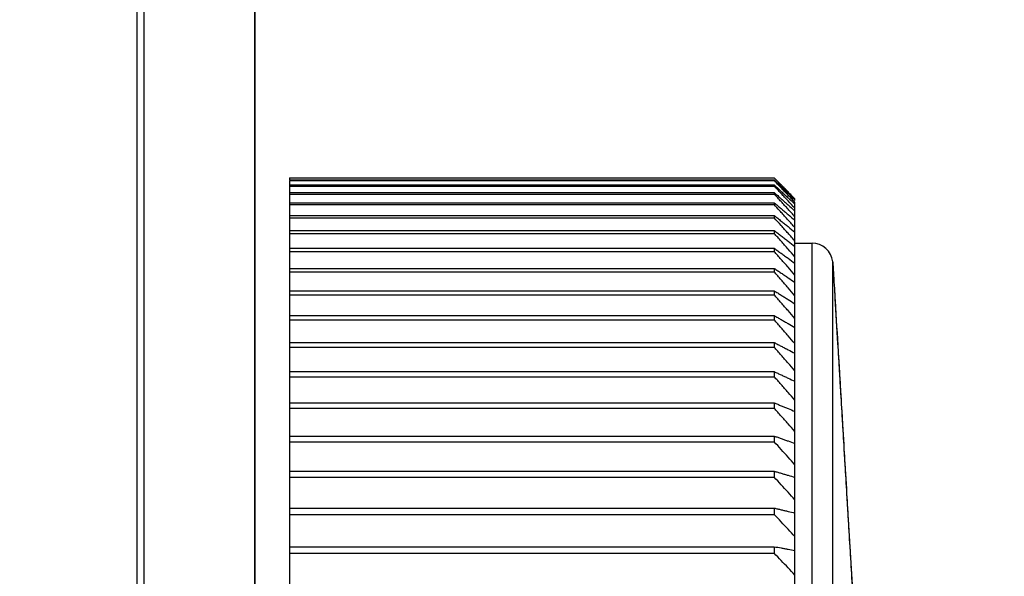
# Model space of a CAD drawing. Extents: x 258 to 5444, y -1822 to 2613.
# Drawn here: x 546 to 560, y 1282 to 1290 of the extents above; entities that cross this region are included whole.
import ezdxf

# ---------------------------------------------------------------- set-up
doc = ezdxf.new("R2010")
doc.units = 0
doc.header["$PDMODE"] = 1
doc.header["$PDSIZE"] = -10
doc.layers.get('0').update_dxf_attribs({"color": 3, "linetype": 'CONTINUOUS'})
doc.layers.get('DEFPOINTS').update_dxf_attribs({"linetype": 'CONTINUOUS'})
for name, color, linetype in [('82モールドOUT', 2, 'CONTINUOUS'), ('寸法', 7, 'CONTINUOUS'), ('ｶﾊﾞｰ', 3, 'CONTINUOUS')]:
    doc.layers.add(name, color=color, linetype=linetype)
doc.styles.add('STANDARD1', font='romans.shx', dxfattribs={"width": 0.7, "bigfont": 'BIGFONT.shx'})
doc.dimstyles.new('MEE-STD', dxfattribs={"dimtxt": 3.2, "dimasz": 2.5, "dimexe": 1, "dimexo": 1, "dimgap": 1, "dimtad": 3, "dimdec": 4, "dimdsep": 46, "dimtxsty": 'STANDARD1', "dimblk1": 'OPEN30', "dimblk2": 'OPEN30', "dimsah": 1, "dimcen": -1, "dimclrd": 7, "dimclre": 7, "dimclrt": 2, "dimadec": 4, "dimazin": 2, "dimtfac": 0.714286, "dimtdec": 4, "dimtmove": 0, "dimatfit": 3, "dimldrblk": 'OPEN30', "dimfxl": 1, "dimtolj": 1, "dimarcsym": 0})

# ---------------------------------------------------------------- blocks, each defined once
blk = doc.blocks.new('_OPEN30')
at = {"color": 0, "linetype": 'ByBlock'}
for p, q in [((-1, 0.26795), (0, 0)), ((0, 0), (-1, -0.26795)), ((0, 0), (-1, 0))]:
    blk.add_line(p, q, dxfattribs=at)
blk = doc.blocks.new('*D53')
at = {"layer": 'DEFPOINTS', "color": 0}
for p in [(261.408, 1428.903), (578.208, 1038.903), (618.408, 1038.903)]:
    blk.add_point(p, dxfattribs=at)
at = {"layer": '寸法', "color": 7, "lineweight": -2}
for p, q in [((267.408, 1428.903), (624.408, 1428.903)), ((618.408, 1413.903), (618.408, 1053.903)), ((584.208, 1038.903), (624.408, 1038.903))]:
    blk.add_line(p, q, dxfattribs=at)
at = {"layer": '寸法', "color": 7, "lineweight": -2, "xscale": 15, "yscale": 15, "zscale": 15}
for p, rotation in [((618.408, 1428.903), 90), ((618.408, 1038.903), 270)]:
    blk.add_blockref('_OPEN30', p, dxfattribs=dict(at, rotation=rotation))
at = {"layer": '寸法', "color": 2, "insert": (602.808, 1233.903), "char_height": 19.2, "attachment_point": 5, "rotation": 90, "style": 'STANDARD1'}
blk.add_mtext('\\A1;（390）', dxfattribs=at)

msp = doc.modelspace()

# ---------------------------------------------------------------- linework, layer by layer
msp.add_line((547.7080051, 848.9028535), (547.7080051, 1383.9028535))
at = {"layer": '82モールドOUT', "linetype": 'Continuous'}
for p, q in [((549.4080051, 1255.3339), (549.4080051, 1320.4028535)), ((549.9080051, 1287.8964418), (556.9080051, 1287.8964418)), ((549.9080051, 1287.8964418), (549.9080051, 1287.8650402)), ((549.9080051, 1287.8650402), (556.9080051, 1287.8650402)), ((549.9080051, 1287.8556329), (549.9080051, 1260.4500741)), ((549.9080051, 1287.8556329), (556.9080051, 1287.8556329)), ((549.9080051, 1287.7929159), (556.9080051, 1287.7929159)), ((549.9080051, 1287.7772657), (556.9080051, 1287.7772657)), ((549.9080051, 1287.683405), (556.9080051, 1287.683405)), ((556.9080051, 1287.7929159), (556.9080051, 1287.7772657)), ((556.9080051, 1287.683405), (556.9080051, 1287.6615549)), ((549.9080051, 1287.6615549), (556.9080051, 1287.6615549)), ((557.2080051, 1287.6007024), (557.2080051, 1287.6022413)), ((557.2080051, 1287.5697193), (557.2080051, 1287.5905257)), ((557.2080051, 1280.1578365), (557.2080051, 1287.5419784)), ((549.9080051, 1287.5368079), (556.9080051, 1287.5368079)), ((549.9080051, 1287.5088178), (556.9080051, 1287.5088178)), ((556.9080051, 1287.5368079), (556.9080051, 1287.5088178)), ((549.9080051, 1287.3535263), (556.9080051, 1287.3535263)), ((549.9080051, 1287.3194728), (556.9080051, 1287.3194728)), ((556.9080051, 1287.3535263), (556.9080051, 1287.3194728)), ((549.9080051, 1287.1340626), (556.9080051, 1287.1340626)), ((556.9080051, 1287.1340626), (556.9080051, 1287.0940391)), ((549.9080051, 1287.0940391), (556.9080051, 1287.0940391)), ((549.9080051, 1286.8790183), (556.9080051, 1286.8790183)), ((549.9080051, 1286.8331344), (556.9080051, 1286.8331344)), ((556.9080051, 1286.8790183), (556.9080051, 1286.8331344)), ((557.2080051, 1286.9528535), (557.4535426, 1286.9528535)), ((557.4535426, 1261.3528535), (557.4535426, 1286.9528535)), ((549.9080051, 1286.5890924), (556.9080051, 1286.5890924)), ((556.9080051, 1286.5890924), (556.9080051, 1286.537474)), ((557.7519024, 1261.6215252), (557.7519024, 1286.6841818)), ((557.7519024, 1286.6841818), (557.7555283, 1286.6496016)), ((549.9080051, 1286.537474), (556.9080051, 1286.537474)), ((549.9080051, 1286.2650797), (556.9080051, 1286.2650797)), ((556.9080051, 1286.2650797), (556.9080051, 1286.2078682)), ((549.9080051, 1286.2078682), (556.9080051, 1286.2078682)), ((549.9080051, 1285.9078682), (556.9080051, 1285.9078682)), ((549.9080051, 1285.8452205), (556.9080051, 1285.8452205)), ((556.9080051, 1285.9078682), (556.9080051, 1285.8452205)), ((549.9080051, 1285.5184371), (556.9080051, 1285.5184371)), ((549.9080051, 1285.4505248), (556.9080051, 1285.4505248)), ((556.9080051, 1285.5184371), (556.9080051, 1285.4505248)), ((549.9080051, 1285.0978536), (556.9080051, 1285.0978536)), ((549.9080051, 1285.0248629), (556.9080051, 1285.0248629)), ((556.9080051, 1285.0978536), (556.9080051, 1285.0248629)), ((549.9080051, 1284.6472707), (556.9080051, 1284.6472707)), ((549.9080051, 1284.5694017), (556.9080051, 1284.5694017)), ((556.9080051, 1284.6472707), (556.9080051, 1284.5694017)), ((549.9080051, 1284.1679233), (556.9080051, 1284.1679233)), ((556.9080051, 1284.1679233), (556.9080051, 1284.0853894)), ((549.9080051, 1284.0853894), (556.9080051, 1284.0853894)), ((549.9080051, 1283.6611253), (556.9080051, 1283.6611253)), ((549.9080051, 1283.5741527), (556.9080051, 1283.5741527)), ((556.9080051, 1283.6611253), (556.9080051, 1283.5741527)), ((549.9080051, 1283.1282658), (556.9080051, 1283.1282658)), ((549.9080051, 1283.0370928), (556.9080051, 1283.0370928)), ((556.9080051, 1283.1282658), (556.9080051, 1283.0370928)), ((549.9080051, 1282.5708053), (556.9080051, 1282.5708053)), ((556.9080051, 1282.5708053), (556.9080051, 1282.4756819)), ((549.9080051, 1282.4756819), (556.9080051, 1282.4756819))]:
    msp.add_line(p, q, dxfattribs=at)
msp.add_arc((557.4535426, 1286.6528535), 0.3, 5.99419699, 90, dxfattribs=at)
for points in [[(556.9237068, 1287.8804817), (556.9184729, 1287.8858017), (556.913239, 1287.8911217), (556.9080051, 1287.8964418)], [(556.9080051, 1287.8650402), (556.9248144, 1287.8489517), (556.9416236, 1287.8328632), (556.9584329, 1287.8167747)], [(556.9393398, 1287.8229711), (556.9288949, 1287.8338584), (556.91845, 1287.8447457), (556.9080051, 1287.8556329)], [(556.958434, 1287.8451632), (556.9468582, 1287.8569361), (556.9352825, 1287.8687089), (556.9237068, 1287.8804817)], [(557.0086913, 1287.7506018), (556.9855742, 1287.7747249), (556.962457, 1287.798848), (556.9393398, 1287.8229711)], [(556.9080051, 1287.7929159), (556.9262095, 1287.7761073), (556.944414, 1287.7592988), (556.9626184, 1287.7424902)], [(556.9548423, 1287.7273657), (556.9392299, 1287.743999), (556.9236175, 1287.7606324), (556.9080051, 1287.7772657)], [(556.9080051, 1287.683405), (556.9248144, 1287.6684968), (556.9416236, 1287.6535885), (556.9584329, 1287.6386803)], [(557.0086913, 1287.6699312), (556.9907417, 1287.689076), (556.972792, 1287.7082208), (556.9548423, 1287.7273657)], [(557.058777, 1287.6982665), (557.0420818, 1287.7157116), (557.0253866, 1287.7331567), (557.0086913, 1287.7506018)], [(557.0587751, 1287.7205736), (557.0754132, 1287.7045949), (557.0920513, 1287.6886162), (557.1086895, 1287.6726375)], [(557.1086912, 1287.6920307), (557.0920532, 1287.7090065), (557.0754151, 1287.7259822), (557.058777, 1287.7429579)], [(557.1086912, 1287.6460511), (557.0920532, 1287.6634562), (557.0754151, 1287.6808614), (557.058777, 1287.6982665)], [(557.158434, 1287.64122), (557.1418531, 1287.6581569), (557.1252721, 1287.6750938), (557.1086912, 1287.6920307)], [(556.958434, 1287.6068205), (556.9416244, 1287.6250653), (556.9248147, 1287.6433101), (556.9080051, 1287.6615549)], [(556.9584329, 1287.6386803), (556.9658941, 1287.6320575), (556.9733554, 1287.6254348), (556.9808166, 1287.618812)], [(557.0086913, 1287.5522111), (556.9919389, 1287.5704142), (556.9751864, 1287.5886174), (556.958434, 1287.6068205)], [(557.058777, 1287.6164481), (557.0420818, 1287.6342758), (557.0253866, 1287.6521035), (557.0086913, 1287.6699312)], [(557.058777, 1287.4977269), (557.0420818, 1287.5158883), (557.0253866, 1287.5340497), (557.0086913, 1287.5522111)], [(557.0587751, 1287.6535573), (557.0754132, 1287.6381436), (557.0920513, 1287.6227298), (557.1086895, 1287.6073161)], [(557.1086912, 1287.5630875), (557.0920532, 1287.5808744), (557.0754151, 1287.5986613), (557.058777, 1287.6164481)], [(557.1086895, 1287.6726375), (557.1395581, 1287.6429434), (557.1704267, 1287.6132492), (557.2012953, 1287.5835551)], [(557.1086895, 1287.6073161), (557.1373364, 1287.5807356), (557.1659834, 1287.554155), (557.1946303, 1287.5275744)], [(557.158434, 1287.593955), (557.1418531, 1287.6113204), (557.1252721, 1287.6286857), (557.1086912, 1287.6460511)], [(557.2080051, 1287.4567324), (557.1749005, 1287.4921841), (557.1417958, 1287.5276358), (557.1086912, 1287.5630875)], [(557.2080051, 1287.5905257), (557.1914814, 1287.6074238), (557.1749577, 1287.6243219), (557.158434, 1287.64122)], [(557.2080051, 1287.5419784), (557.1914814, 1287.5593039), (557.1749577, 1287.5766295), (557.158434, 1287.593955)], [(557.2012953, 1287.5835551), (557.2035319, 1287.5814011), (557.2057685, 1287.579247), (557.2080051, 1287.577093)], [(556.9080051, 1287.5368079), (556.9248144, 1287.5225519), (556.9416236, 1287.5082959), (556.9584329, 1287.49404)], [(556.9853101, 1287.4235753), (556.9595418, 1287.4519895), (556.9337734, 1287.4804036), (556.9080051, 1287.5088178)], [(557.0086913, 1287.3977644), (557.0008976, 1287.406368), (556.9931038, 1287.4149717), (556.9853101, 1287.4235753)], [(557.058777, 1287.3424284), (557.0420818, 1287.3608737), (557.0253866, 1287.3793191), (557.0086913, 1287.3977644)], [(557.1946303, 1287.5275744), (557.1990886, 1287.5234329), (557.2035469, 1287.5192914), (557.2080051, 1287.5151499)], [(556.9080051, 1287.3535263), (556.9248144, 1287.3399617), (556.9416236, 1287.326397), (556.9584329, 1287.3128323)], [(557.0086913, 1287.2070143), (556.9751293, 1287.2445005), (556.9415672, 1287.2819866), (556.9080051, 1287.3194728)], [(557.2080051, 1287.3350214), (557.1914814, 1287.3530584), (557.1749577, 1287.3710954), (557.158434, 1287.3891323)], [(556.9080051, 1287.1340626), (556.9248144, 1287.1212264), (556.9416236, 1287.1083903), (556.9584329, 1287.0955541)], [(557.058777, 1287.1509781), (557.0420818, 1287.1696568), (557.0253866, 1287.1883356), (557.0086913, 1287.2070143)], [(557.2080051, 1287.1771791), (557.1914814, 1287.195498), (557.1749577, 1287.213817), (557.158434, 1287.2321359)], [(557.0086913, 1286.9804837), (556.9751293, 1287.0183355), (556.9415672, 1287.0561873), (556.9080051, 1287.0940391)], [(557.058777, 1286.9239009), (557.0420818, 1286.9427618), (557.0253866, 1286.9616227), (557.0086913, 1286.9804837)], [(557.2080051, 1286.9836379), (557.1914814, 1287.0021886), (557.1749577, 1287.0207394), (557.158434, 1287.0392901)], [(556.9080051, 1286.8790183), (556.9248144, 1286.8669458), (556.9416236, 1286.8548734), (556.9584329, 1286.8428009)], [(556.958434, 1286.7758985), (556.9416244, 1286.7949771), (556.9248147, 1286.8140558), (556.9080051, 1286.8331344)], [(556.9080051, 1286.5890924), (556.9248144, 1286.5778167), (556.9416236, 1286.5665411), (556.9584329, 1286.5552654)], [(557.7555283, 1286.6496016), (557.7560051, 1286.6416109), (557.7564819, 1286.6336202), (557.7569587, 1286.6256295)], [(557.7569587, 1286.6256295), (557.7587155, 1286.5961866), (557.7604722, 1286.5667437), (557.762229, 1286.5373008)], [(556.958434, 1286.4800016), (556.9416244, 1286.4991591), (556.9248147, 1286.5183166), (556.9080051, 1286.537474)], [(556.9080051, 1286.2650797), (556.9248144, 1286.2546317), (556.9416236, 1286.2441837), (556.9584329, 1286.2337357)], [(556.958434, 1286.150317), (556.9416244, 1286.1695007), (556.9248147, 1286.1886845), (556.9080051, 1286.2078682)], [(556.9080051, 1285.9078682), (556.9248144, 1285.8982765), (556.9416236, 1285.8886849), (556.9584329, 1285.8790932)], [(556.958434, 1285.7877481), (556.9416244, 1285.8069056), (556.9248147, 1285.826063), (556.9080051, 1285.8452205)], [(556.9080051, 1285.5184371), (556.9248144, 1285.509728), (556.9416236, 1285.5010189), (556.9584329, 1285.4923099)], [(556.958434, 1285.3932888), (556.9416244, 1285.4123675), (556.9248147, 1285.4314461), (556.9080051, 1285.4505248)], [(556.9080051, 1285.0978536), (556.9248144, 1285.090051), (556.9416236, 1285.0822485), (556.9584329, 1285.0744459)], [(556.958434, 1284.9680202), (556.9416244, 1284.9869678), (556.9248147, 1285.0059154), (556.9080051, 1285.0248629)], [(556.9080051, 1284.6472707), (556.9248144, 1284.640396), (556.9416237, 1284.6335213), (556.9584329, 1284.6266466)], [(556.958434, 1284.513108), (556.9416244, 1284.5318726), (556.9248147, 1284.5506371), (556.9080051, 1284.5694017)], [(556.9080051, 1284.1679233), (556.9248144, 1284.1619953), (556.9416237, 1284.1560673), (556.9584329, 1284.1501393)], [(556.9080051, 1283.6611253), (556.9248144, 1283.6561603), (556.9416237, 1283.6511953), (556.9584329, 1283.6462302)], [(556.9080051, 1283.1282658), (556.9248144, 1283.1242773), (556.9416237, 1283.1202889), (556.9584329, 1283.1163004)]]:
    msp.add_open_spline(points, degree=3, dxfattribs=at)
for points, knots in [([(557.058777, 1287.7429579), (557.0420842, 1287.759975), (557.0086509, 1287.7940575), (556.9751888, 1287.8281119), (556.958434, 1287.8451632)], [0, 0, 0, 0, 0.07151274131, 0.14322940143, 0.14322940143, 0.14322940143, 0.14322940143]), ([(556.9584329, 1287.8167747), (556.9751874, 1287.8007252), (557.0086483, 1287.7686723), (557.0420822, 1287.7365911), (557.0587751, 1287.7205736)], [0, 0, 0, 0, 0.06960381787, 0.1390079739, 0.1390079739, 0.1390079739, 0.1390079739]), ([(556.9626184, 1287.7424902), (556.9779773, 1287.7282968), (557.0100417, 1287.6986656), (557.0420821, 1287.6690085), (557.0587751, 1287.6535573)], [0, 0, 0, 0, 0.06273862828, 0.13097779634, 0.13097779634, 0.13097779634, 0.13097779634]), ([(556.9808166, 1287.618812), (556.9901082, 1287.6105612), (557.0161027, 1287.5874787), (557.042082, 1287.5643791), (557.0587751, 1287.5495365)], [0, 0, 0, 0, 0.03727856451, 0.10429106754, 0.10429106754, 0.10429106754, 0.10429106754]), ([(557.0587751, 1287.5495365), (557.0754153, 1287.5347323), (557.1251904, 1287.4904497), (557.1749083, 1287.4461028), (557.2080051, 1287.4165816)], [0, 0, 0, 0, 0.06681718581, 0.1998664986, 0.1998664986, 0.1998664986, 0.1998664986]), ([(556.9584329, 1287.49404), (556.9751871, 1287.4798188), (557.0086463, 1287.4514182), (557.0420819, 1287.4229896), (557.0587751, 1287.4087963)], [0, 0, 0, 0, 0.06592807408, 0.13166260922, 0.13166260922, 0.13166260922, 0.13166260922]), ([(557.0587751, 1287.4087963), (557.0754152, 1287.3946399), (557.1251887, 1287.352296), (557.1749079, 1287.3098884), (557.2080051, 1287.2816583)], [0, 0, 0, 0, 0.06554130535, 0.19604507391, 0.19604507391, 0.19604507391, 0.19604507391]), ([(557.158434, 1287.3891323), (557.1418556, 1287.4072131), (557.1086522, 1287.4434256), (557.0754177, 1287.4796095), (557.058777, 1287.4977269)], [0, 0, 0, 0, 0.07359209089, 0.14739165916, 0.14739165916, 0.14739165916, 0.14739165916]), ([(556.9584329, 1287.3128323), (556.975187, 1287.2993009), (557.0086456, 1287.2722781), (557.0420818, 1287.2452276), (557.0587751, 1287.2317225)], [0, 0, 0, 0, 0.06460804211, 0.12902468127, 0.12902468127, 0.12902468127, 0.12902468127]), ([(557.158434, 1287.2321359), (557.1418557, 1287.2504993), (557.1086525, 1287.2872777), (557.0754177, 1287.3240276), (557.058777, 1287.3424284)], [0, 0, 0, 0, 0.07421921202, 0.14864700989, 0.14864700989, 0.14864700989, 0.14864700989]), ([(557.0587751, 1287.2317225), (557.0754151, 1287.2182527), (557.1251869, 1287.1779636), (557.1749075, 1287.1376114), (557.2080051, 1287.11075)], [0, 0, 0, 0, 0.06422552748, 0.19210404711, 0.19210404711, 0.19210404711, 0.19210404711]), ([(557.158434, 1287.0392901), (557.1418557, 1287.0578859), (557.1086527, 1287.0951294), (557.0754178, 1287.1323445), (557.058777, 1287.1509781)], [0, 0, 0, 0, 0.07473793523, 0.14968537733, 0.14968537733, 0.14968537733, 0.14968537733]), ([(556.9584329, 1287.0955541), (556.9751869, 1287.0827495), (557.0086447, 1287.0571786), (557.0420816, 1287.0315803), (557.0587751, 1287.0188004)], [0, 0, 0, 0, 0.06326047173, 0.12633168291, 0.12633168291, 0.12633168291, 0.12633168291]), ([(557.0587751, 1287.0188004), (557.075415, 1287.0060542), (557.1251849, 1286.9679303), (557.174907, 1286.929744), (557.2080051, 1286.9043249)], [0, 0, 0, 0, 0.06288222367, 0.18808045833, 0.18808045833, 0.18808045833, 0.18808045833]), ([(556.9584329, 1286.8428009), (556.9751867, 1286.8307582), (557.0086438, 1286.8067092), (557.0420815, 1286.7826333), (557.0587751, 1286.7706136)], [0, 0, 0, 0, 0.06189881529, 0.1236104936, 0.1236104936, 0.1236104936, 0.1236104936]), ([(557.2080051, 1286.7549285), (557.1749112, 1286.7924443), (557.1252008, 1286.848797), (557.0754178, 1286.9050855), (557.058777, 1286.9239009)], [0, 0, 0, 0, 0.15007939384, 0.22543449856, 0.22543449856, 0.22543449856, 0.22543449856]), ([(557.058777, 1286.6618191), (557.0420845, 1286.6808129), (557.0086527, 1286.7188533), (556.9751891, 1286.7568658), (556.958434, 1286.7758985)], [0, 0, 0, 0, 0.0758593555, 0.15193034931, 0.15193034931, 0.15193034931, 0.15193034931]), ([(557.0587751, 1286.7706136), (557.0754148, 1286.7586259), (557.1251827, 1286.7227716), (557.1749064, 1286.6868561), (557.2080051, 1286.6629489)], [0, 0, 0, 0, 0.06152479528, 0.18401443539, 0.18401443539, 0.18401443539, 0.18401443539]), ([(556.9584329, 1286.5552654), (556.9751866, 1286.5440176), (557.0086428, 1286.5215564), (557.0420814, 1286.499069), (557.0587751, 1286.4878425)], [0, 0, 0, 0, 0.06053754599, 0.12089003348, 0.12089003348, 0.12089003348, 0.12089003348]), ([(557.2080051, 1286.4916776), (557.1749113, 1286.529453), (557.125201, 1286.5861953), (557.0754178, 1286.6428736), (557.058777, 1286.6618191)], [0, 0, 0, 0, 0.15066393321, 0.22631209206, 0.22631209206, 0.22631209206, 0.22631209206]), ([(557.058777, 1286.3654511), (557.0420845, 1286.3845233), (557.0086528, 1286.4227208), (556.9751891, 1286.4608903), (556.958434, 1286.4800016)], [0, 0, 0, 0, 0.07603625065, 0.15228445914, 0.15228445914, 0.15228445914, 0.15228445914]), ([(557.0587751, 1286.4878425), (557.0754147, 1286.476646), (557.1251804, 1286.4431596), (557.1749059, 1286.4096134), (557.2080051, 1286.3872836)], [0, 0, 0, 0, 0.06016766359, 0.17994916498, 0.17994916498, 0.17994916498, 0.17994916498]), ([(557.762229, 1286.5373008), (557.7698223, 1286.410043), (557.7903223, 1286.0664771), (557.827202, 1285.4483507), (557.8737198, 1284.668715), (557.9243931, 1283.8194278), (557.9764067, 1282.94768), (558.0309684, 1282.0332281), (558.0890625, 1281.0595722), (558.1475864, 1280.0787068), (558.2011799, 1279.1804807), (558.2461786, 1278.4263021), (558.2825869, 1277.8160988), (558.3116709, 1277.3286524), (558.3345625, 1276.9449886), (558.3523034, 1276.6476514), (558.3657723, 1276.4219125), (558.3757567, 1276.2545739), (558.3822068, 1276.1464706), (558.3854064, 1276.0928442), (558.3862831, 1276.0781511)], [0, 0, 0, 0, 0.3824523623, 1.0325309828, 1.8576765919, 2.7255191362, 3.584923685, 4.4775712694, 5.4737535434, 6.5110862618, 7.4254003659, 8.1732243969, 8.7776456817, 9.2592658485, 9.6381644052, 9.9306840786, 10.1528637517, 10.3165853616, 10.4335927274, 10.4777505218, 10.4777505218, 10.4777505218, 10.4777505218]), ([(557.2080051, 1286.1946069), (557.1749113, 1286.2325382), (557.1252012, 1286.2895148), (557.0754178, 1286.3464273), (557.058777, 1286.3654511)], [0, 0, 0, 0, 0.15101614131, 0.22684087774, 0.22684087774, 0.22684087774, 0.22684087774]), ([(557.7773206, 1286.289377), (557.7825768, 1286.2012778), (557.8023511, 1285.8698383), (557.8412623, 1285.2177204), (557.8975639, 1284.2741038), (557.9642155, 1283.1570438), (558.0373746, 1281.9308938), (558.1127939, 1280.6668391), (558.1860646, 1279.4388471), (558.2528916, 1278.3188293), (558.309376, 1277.3721536), (558.348415, 1276.7178581), (558.368254, 1276.3853567), (558.373525, 1276.2970156)], [0, 0, 0, 0, 0.2647674029, 0.9960866559, 1.9598331328, 3.1006516819, 4.353226803, 5.6448248, 6.8995597309, 8.0437546156, 9.0108540657, 9.744637383, 10.0101321168, 10.0101321168, 10.0101321168, 10.0101321168]), ([(556.9584329, 1286.2337357), (556.9751864, 1286.2233137), (557.0086417, 1286.2025018), (557.0420812, 1286.1816645), (557.0587751, 1286.171262)], [0, 0, 0, 0, 0.05919211739, 0.11820118391, 0.11820118391, 0.11820118391, 0.11820118391]), ([(557.058777, 1286.0356093), (557.0420845, 1286.0547076), (557.0086528, 1286.0929576), (556.9751891, 1286.1311794), (556.958434, 1286.150317)], [0, 0, 0, 0, 0.07609534001, 0.1524027448, 0.1524027448, 0.1524027448, 0.1524027448]), ([(557.0587751, 1286.171262), (557.0754145, 1286.1608875), (557.125178, 1286.1298606), (557.1749053, 1286.0987756), (557.2080051, 1286.0780846)], [0, 0, 0, 0, 0.05882623079, 0.17593077709, 0.17593077709, 0.17593077709, 0.17593077709]), ([(557.2080051, 1285.8645306), (557.1749113, 1285.9025139), (557.1252012, 1285.9595686), (557.0754178, 1286.0165593), (557.058777, 1286.0356093)], [0, 0, 0, 0, 0.1511337911, 0.22701751067, 0.22701751067, 0.22701751067, 0.22701751067]), ([(556.9584329, 1285.8790932), (556.9751863, 1285.8695254), (557.0086406, 1285.8504198), (557.0420811, 1285.8312899), (557.0587751, 1285.8217399)], [0, 0, 0, 0, 0.057878883, 0.11557662697, 0.11557662697, 0.11557662697, 0.11557662697]), ([(557.058777, 1285.6731976), (557.0420845, 1285.6922698), (557.0086528, 1285.7304673), (556.9751891, 1285.7686368), (556.958434, 1285.7877481)], [0, 0, 0, 0, 0.07603625065, 0.15228445914, 0.15228445914, 0.15228445914, 0.15228445914]), ([(557.0587751, 1285.8217399), (557.0754144, 1285.8122158), (557.1251755, 1285.7837332), (557.1749046, 1285.7551949), (557.2080051, 1285.7361994)], [0, 0, 0, 0, 0.05751680053, 0.17200810909, 0.17200810909, 0.17200810909, 0.17200810909]), ([(557.2080051, 1285.5023534), (557.1749113, 1285.5402847), (557.1252012, 1285.5972612), (557.0754178, 1285.6541738), (557.058777, 1285.6731976)], [0, 0, 0, 0, 0.15101614124, 0.22684087767, 0.22684087767, 0.22684087767, 0.22684087767]), ([(556.9584329, 1285.4923099), (556.9751861, 1285.4836226), (557.0086395, 1285.4662756), (557.0420809, 1285.4489054), (557.0587751, 1285.4402341)], [0, 0, 0, 0, 0.0566149619, 0.11305057722, 0.11305057722, 0.11305057722, 0.11305057722]), ([(557.0587751, 1285.4402341), (557.0754142, 1285.4315865), (557.1251728, 1285.4057262), (557.174904, 1285.3798129), (557.2080051, 1285.362565)], [0, 0, 0, 0, 0.05625644482, 0.16823230755, 0.16823230755, 0.16823230755, 0.16823230755]), ([(557.058777, 1285.2792095), (557.0420845, 1285.2982032), (557.0086527, 1285.3362437), (556.9751891, 1285.3742561), (556.958434, 1285.3932888)], [0, 0, 0, 0, 0.0758593555, 0.15193034931, 0.15193034931, 0.15193034931, 0.15193034931]), ([(557.2080051, 1285.109068), (557.1749113, 1285.1468433), (557.125201, 1285.2035856), (557.0754178, 1285.2602639), (557.058777, 1285.2792095)], [0, 0, 0, 0, 0.15066393321, 0.22631209206, 0.22631209206, 0.22631209206, 0.22631209206]), ([(556.9584329, 1285.0744459), (556.975186, 1285.0666629), (557.0086384, 1285.0511219), (557.0420807, 1285.0355593), (557.0587751, 1285.0277905)], [0, 0, 0, 0, 0.05541803587, 0.11065837636, 0.11065837636, 0.11065837636, 0.11065837636]), ([(557.0587751, 1285.0277905), (557.0754141, 1285.020043), (557.1251702, 1284.9968755), (557.1749033, 1284.9736586), (557.2080051, 1284.9582056)], [0, 0, 0, 0, 0.05506280259, 0.16465622593, 0.16465622593, 0.16465622593, 0.16465622593]), ([(557.058777, 1284.8547248), (557.0420844, 1284.873588), (557.0086526, 1284.9113672), (556.9751891, 1284.9491183), (556.958434, 1284.9680202)], [0, 0, 0, 0, 0.07556577529, 0.1513426592, 0.1513426592, 0.1513426592, 0.1513426592]), ([(557.2080051, 1284.6857523), (557.1749112, 1284.7232682), (557.1252008, 1284.7796208), (557.0754178, 1284.8359094), (557.058777, 1284.8547248)], [0, 0, 0, 0, 0.15007939384, 0.22543449856, 0.22543449856, 0.22543449856, 0.22543449856]), ([(556.9584329, 1284.6266466), (556.9751858, 1284.6197892), (557.0086373, 1284.6060968), (557.0420806, 1284.5923844), (557.0587751, 1284.5855394)], [0, 0, 0, 0, 0.05430606436, 0.10843592464, 0.10843592464, 0.10843592464, 0.10843592464]), ([(557.0587751, 1284.5855394), (557.0754139, 1284.5787133), (557.1251676, 1284.5583019), (557.1749027, 1284.537845), (557.2080051, 1284.5242295)], [0, 0, 0, 0, 0.05395379566, 0.16133357527, 0.16133357527, 0.16133357527, 0.16133357527]), ([(557.058777, 1284.400907), (557.0420844, 1284.419588), (557.0086525, 1284.4570025), (556.9751891, 1284.4943888), (556.958434, 1284.513108)], [0, 0, 0, 0, 0.0751573827, 0.1505251392, 0.1505251392, 0.1505251392, 0.1505251392]), ([(557.2080051, 1284.2335668), (557.1749111, 1284.2707203), (557.1252004, 1284.3265289), (557.0754178, 1284.3822734), (557.058777, 1284.400907)], [0, 0, 0, 0, 0.14926624553, 0.22421368772, 0.22421368772, 0.22421368772, 0.22421368772]), ([(556.9584329, 1284.1501393), (556.9751857, 1284.1442264), (557.0086362, 1284.1324198), (557.0420804, 1284.1205955), (557.0587751, 1284.114693)], [0, 0, 0, 0, 0.0532969086, 0.10641892853, 0.10641892853, 0.10641892853, 0.10641892853]), ([(557.2080051, 1283.7537507), (557.1749089, 1283.7904383), (557.1085301, 1283.8640201), (557.0085287, 1283.9745652), (556.9415755, 1284.0483791), (556.9080051, 1284.0853894)], [0, 0, 0, 0, 0.14822972194, 0.29729432511, 0.44719615179, 0.44719615179, 0.44719615179, 0.44719615179]), ([(557.0587751, 1284.114693), (557.0754137, 1284.108807), (557.1251651, 1284.0912073), (557.174902, 1284.0735669), (557.2080051, 1284.0618261)], [0, 0, 0, 0, 0.05294725416, 0.15831780036, 0.15831780036, 0.15831780036, 0.15831780036]), ([(557.2080051, 1283.2476192), (557.1749088, 1283.2837421), (557.1085291, 1283.3561922), (557.0085277, 1283.4650355), (556.9415754, 1283.5377122), (556.9080051, 1283.5741527)], [0, 0, 0, 0, 0.14697659039, 0.29478361846, 0.44342338577, 0.44342338577, 0.44342338577, 0.44342338577]), ([(556.9584329, 1283.6462302), (556.9751855, 1283.6412778), (557.0086352, 1283.6313894), (557.0420803, 1283.6214856), (557.0587751, 1283.616542)], [0, 0, 0, 0, 0.05240786128, 0.10464196122, 0.10464196122, 0.10464196122, 0.10464196122]), ([(557.0587751, 1283.616542), (557.0754136, 1283.6116122), (557.1251627, 1283.596872), (557.1749014, 1283.5820967), (557.2080051, 1283.572263)], [0, 0, 0, 0, 0.05206044637, 0.15566067152, 0.15566067152, 0.15566067152, 0.15566067152]), ([(557.2080051, 1282.7165595), (557.1749087, 1282.7520189), (557.108528, 1282.8231387), (557.0085266, 1282.929982), (556.9415752, 1283.0013222), (556.9080051, 1283.0370928)], [0, 0, 0, 0, 0.1455151818, 0.29185564752, 0.4390236511, 0.4390236511, 0.4390236511, 0.4390236511]), ([(556.9584329, 1283.1163004), (556.9751854, 1283.1123222), (557.0086343, 1283.1043789), (557.0420802, 1283.0964229), (557.0587751, 1283.0924516)], [0, 0, 0, 0, 0.05165509301, 0.10313735483, 0.10313735483, 0.10313735483, 0.10313735483]), ([(557.0587751, 1283.0924516), (557.0754135, 1283.0884915), (557.1251607, 1283.076651), (557.1749009, 1283.0647815), (557.2080051, 1283.0568819)], [0, 0, 0, 0, 0.0513095254, 0.15341062328, 0.15341062328, 0.15341062328, 0.15341062328]), ([(556.9080051, 1282.5708053), (556.9415672, 1282.5648135), (556.9918256, 1282.555841), (557.04208, 1282.5468465), (557.0587751, 1282.5438584)], [0, 0, 0, 0, 0.10227815734, 0.15315909292, 0.15315909292, 0.15315909292, 0.15315909292]), ([(557.2080051, 1282.1620274), (557.1749085, 1282.1967259), (557.1085267, 1282.2663207), (557.0085253, 1282.3708711), (556.9415751, 1282.4406791), (556.9080051, 1282.4756819)], [0, 0, 0, 0, 0.14385542632, 0.28853032185, 0.43402688556, 0.43402688556, 0.43402688556, 0.43402688556]), ([(557.0587751, 1282.5438584), (557.0754133, 1282.5408788), (557.1251589, 1282.5319702), (557.1749005, 1282.5230393), (557.2080051, 1282.5170954)], [0, 0, 0, 0, 0.05070891571, 0.1516109138, 0.1516109138, 0.1516109138, 0.1516109138])]:
    msp.add_open_spline(points, degree=3, knots=knots, dxfattribs=at)
at = {"layer": 'ｶﾊﾞｰ'}
for p, q in [((547.8080051, 1384.3028535), (547.8080051, 847.5028535)), ((549.4080051, 1384.3028535), (549.4080051, 847.5028535))]:
    msp.add_line(p, q, dxfattribs=at)

# ---------------------------------------------------------------- dimensions: what is measured, and where the dimension line sits
at = {"layer": '寸法'}
dim = msp.add_linear_dim(base=(618.4080051, 1038.9028535), p1=(261.4080051, 1428.9028535), p2=(578.2080051, 1038.9028535), angle=270, dimstyle='MEE-STD', override={"dimscale": 6, "dimdec": 6, "dimpost": '（<>）'}, dxfattribs=at)
dim.commit()
dim.dimension.update_dxf_attribs({"geometry": '*D53', "text_midpoint": (618.4080051, 1233.9028535), "dimtype": 160})

doc.saveas('drawing.dxf')
